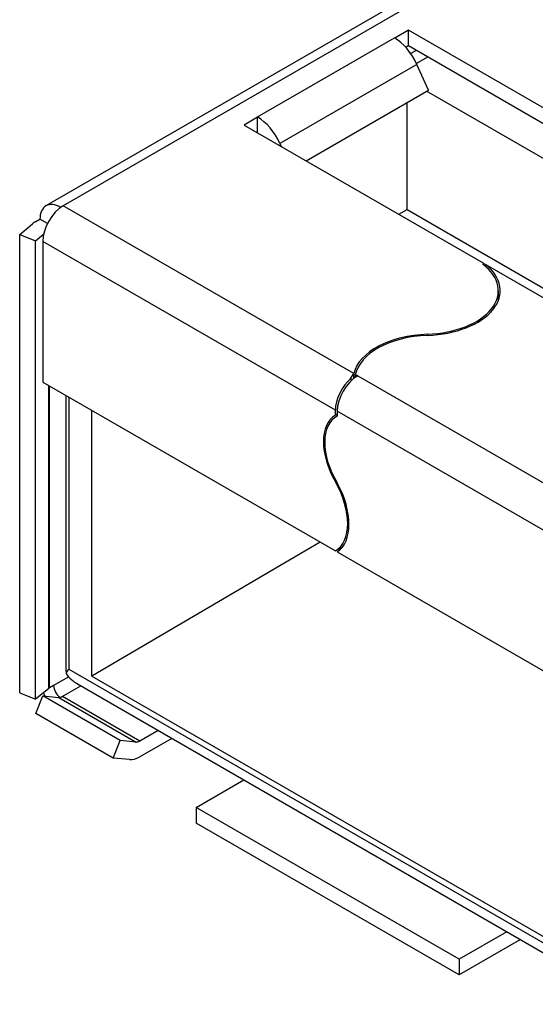
# Model space of a CAD drawing. Units: inches. Extents: x 0.6 to 16.4, y 0.7 to 10.3.
# Drawn here: x 10.9 to 11.3, y 5.6 to 6.4 of the extents above; entities that cross this region are included whole.
import ezdxf

# ---------------------------------------------------------------- set-up
doc = ezdxf.new("R2010")
doc.units = ezdxf.units.IN
doc.header["$MEASUREMENT"] = 0
for name, color, linetype in [('104258B2', 7, 'Continuous'), ('Default', 7, 'Continuous'), ('SENTINEL195009_N', 7, 'Continuous')]:
    doc.layers.add(name, color=color, linetype=linetype)

# ---------------------------------------------------------------- blocks, each defined once
blk = doc.blocks.new('SE1')
at = {"layer": '104258B2', "color": 7, "linetype": 'Continuous'}
for p, q in [((11.23052, 6.36037), (11.22631, 6.35794)), ((11.2393, 6.35529), (11.23069, 6.35032)), ((11.35445, 6.26187), (11.23857, 6.32877)), ((11.22339, 6.23715), (11.22339, 6.32001)), ((11.21693, 6.23349), (11.22339, 6.23715)), ((11.22339, 6.23715), (11.51927, 6.06632)), ((10.95921, 6.09324), (10.95921, 5.88135)), ((10.96141, 6.09197), (10.96141, 5.88132)), ((10.97944, 5.87581), (10.97944, 6.08156)), ((11.15609, 5.97957), (10.97944, 5.87581)), ((10.96141, 5.88132), (11.39804, 5.62923)), ((10.97944, 5.87581), (11.3931, 5.63698)), ((10.96877, 5.86946), (11.39804, 5.62162))]:
    blk.add_line(p, q, dxfattribs=at)
for centre, radius, start, end in [((10.9939, 5.88148), 0.03467, 180.21417, 186.19846), ((10.97271, 5.87276), 0.01418, 142.86615, 159.42753)]:
    blk.add_arc(centre, radius, start, end, dxfattribs=at)
blk.add_open_spline([(10.95944, 5.87774), (10.96175, 5.87431), (10.96502, 5.87159), (10.96875, 5.86945)], degree=3, dxfattribs=at)
at = {"layer": 'SENTINEL195009_N', "color": 7, "linetype": 'Continuous'}
for p, q in [((11.2673, 6.42683), (10.9438, 6.24006)), ((11.27855, 6.42572), (10.95717, 6.24017)), ((11.22445, 6.37611), (11.21393, 6.37004)), ((11.22445, 6.36387), (11.22445, 6.37611)), ((11.43544, 6.2543), (11.22445, 6.37611)), ((11.10756, 6.30888), (11.21363, 6.37012)), ((11.21371, 6.37017), (11.21363, 6.37012)), ((11.21371, 6.37017), (11.21393, 6.37004)), ((11.21371, 6.37007), (11.21371, 6.37017)), ((11.21393, 6.37004), (11.21393, 6.36994)), ((11.22445, 6.36387), (11.22251, 6.36274)), ((11.43544, 6.24205), (11.22445, 6.36387)), ((11.23101, 6.34964), (11.12494, 6.2884)), ((11.24001, 6.3296), (11.23101, 6.34964)), ((11.14523, 6.27488), (11.24001, 6.3296)), ((11.1077, 6.30871), (11.09717, 6.30263)), ((11.10756, 6.30888), (11.10748, 6.30883)), ((11.10748, 6.30883), (11.1077, 6.30871)), ((11.10756, 6.30878), (11.10756, 6.30888)), ((11.1077, 6.29655), (11.1077, 6.30871)), ((11.09717, 6.30263), (11.28305, 6.19531)), ((11.12494, 6.2884), (11.12603, 6.28597)), ((10.95717, 6.24017), (10.95505, 6.23894)), ((10.95505, 6.23867), (10.95505, 6.23894)), ((10.95717, 6.24007), (10.95717, 6.24017)), ((10.95725, 6.24012), (10.95717, 6.24017)), ((11.18212, 6.11029), (10.95725, 6.24012)), ((10.92348, 6.21798), (10.93343, 6.22619)), ((10.93595, 6.22792), (10.93914, 6.22976)), ((10.94499, 6.22638), (10.93914, 6.22976)), ((10.92348, 6.21798), (10.93577, 6.21302)), ((10.92348, 5.86281), (10.92348, 6.21798)), ((10.93577, 6.21302), (10.94199, 6.21815)), ((10.93577, 5.85784), (10.93577, 6.21302)), ((11.1679, 6.08176), (10.94134, 6.21256)), ((10.94134, 6.21256), (10.94134, 6.10356)), ((11.28214, 6.19478), (11.28305, 6.19531)), ((11.28305, 6.19407), (11.28305, 6.19531)), ((11.52144, 6.05768), (11.28411, 6.1947)), ((11.28411, 6.19319), (11.28411, 6.1947)), ((11.2941, 6.16662), (11.2941, 6.17431)), ((11.2392, 6.13974), (11.2392, 6.1406)), ((11.18001, 6.10659), (11.18212, 6.11029)), ((11.18212, 6.10637), (11.18212, 6.11029)), ((11.18513, 6.10856), (11.1831, 6.10739)), ((11.18389, 6.10927), (11.18333, 6.10895)), ((11.18336, 6.10906), (11.18381, 6.10932)), ((11.18336, 6.10896), (11.18336, 6.10906)), ((11.18381, 6.10922), (11.18381, 6.10932)), ((11.18381, 6.10932), (11.18389, 6.10927)), ((11.18513, 6.10846), (11.18513, 6.10856)), ((11.18521, 6.10851), (11.18513, 6.10856)), ((10.94134, 6.10356), (11.1679, 5.97276)), ((10.94572, 6.10103), (10.94572, 5.86604)), ((11.18042, 6.10489), (11.18001, 6.10659)), ((11.1831, 6.10713), (11.1831, 6.10739)), ((11.18521, 6.10851), (11.41317, 5.9769)), ((10.94656, 5.86662), (10.94656, 6.10055)), ((11.1679, 6.078), (11.1679, 6.08176)), ((11.1693, 6.07881), (11.1679, 6.078)), ((11.39726, 5.94934), (11.1693, 6.08095)), ((11.1693, 6.08095), (11.1693, 6.07714)), ((11.1693, 6.07716), (11.16873, 6.07683)), ((11.16861, 6.02672), (11.1679, 6.0263)), ((11.1693, 6.02554), (11.1693, 6.02549)), ((11.1679, 5.97276), (11.17361, 5.97606)), ((11.1693, 5.97195), (11.39726, 5.84034)), ((10.9615, 5.87525), (10.94974, 5.86846)), ((10.94572, 5.86604), (10.93577, 5.85784)), ((10.94974, 5.86846), (10.94656, 5.86662)), ((10.95647, 5.86009), (10.97073, 5.86833)), ((10.92348, 5.86281), (10.93577, 5.85784)), ((10.93605, 5.84679), (10.94135, 5.86045)), ((10.94135, 5.86045), (10.9539, 5.85933)), ((11.00119, 5.8259), (10.94135, 5.86045)), ((10.9539, 5.85933), (11.01374, 5.82478)), ((10.95561, 5.8596), (10.95647, 5.86009)), ((10.95647, 5.86009), (10.95647, 5.86)), ((10.95655, 5.86004), (10.95647, 5.86009)), ((11.01639, 5.82549), (10.95655, 5.86004)), ((10.99589, 5.81224), (10.93605, 5.84679)), ((11.03066, 5.83373), (11.01639, 5.82549)), ((11.04126, 5.8276), (11.01639, 5.81325)), ((10.99589, 5.81224), (11.00119, 5.8259)), ((11.01374, 5.82478), (11.00119, 5.8259)), ((11.00844, 5.81111), (10.99589, 5.81224)), ((11.06005, 5.77415), (11.09695, 5.79546)), ((11.2637, 5.65658), (11.06005, 5.77415)), ((11.06005, 5.77415), (11.06005, 5.76191)), ((11.2637, 5.64433), (11.06005, 5.76191)), ((11.30059, 5.67788), (11.2637, 5.65658)), ((11.3112, 5.67176), (11.2637, 5.64433)), ((11.2637, 5.65658), (11.2637, 5.64433))]:
    blk.add_line(p, q, dxfattribs=at)
for centre, major_axis, start_param, end_param in [((11.21363, 6.34562), (-0.015, 0.02598), 4.537856, 5.497787), ((11.10756, 6.28438), (0.015, -0.02598), 1.396263, 2.356194), ((10.95505, 6.22057), (0.01125, -0.01949), 2.356194, 3.926991), ((10.95725, 6.22175), (-0.01125, -0.01949), 3.926991, 5.497787), ((10.95186, 6.21873), (-0.0225, 0), -0.785398, -0.610865), ((11.2356, 6.17431), (-0.0585, 0), 1.63226, 3.792673), ((11.2356, 6.17431), (-0.06, 0), 1.63226, 3.77079), ((11.2356, 6.16207), (-0.06, 0), 3.319303, 3.365668), ((11.24298, 6.10516), (-0.0615, 0), 4.773853, 6.138243), ((11.24298, 6.10516), (-0.06, 0), 4.773853, 6.170515), ((11.18381, 6.09095), (0.01125, 0.01949), 1.026362, 2.356194), ((11.18521, 6.09014), (-0.01125, -0.01949), 3.926991, 5.497787), ((11.19051, 6.03909), (-0.0225, 0.03897), 0.005166, 1.56563), ((11.19051, 6.03909), (0.02179, -0.03773), 3.115657, 4.738324), ((11.14451, 6.01303), (0.02329, -0.04033), 0.004273, 1.566523), ((11.14451, 6.01303), (0.024, -0.04157), 0.033375, 1.537421), ((10.95186, 5.86356), (-0.0075, 0), -0.785398, -0.610865), ((10.95505, 5.8654), (-0.00375, 0.0065), 0.785398, 2.320066), ((10.95505, 5.8654), (-0.01125, 0.01949), 1.374544, 1.499502), ((10.95655, 5.86617), (-0.00375, -0.0065), 0.261799, 0.785398), ((11.01639, 5.83162), (-0.00375, -0.0065), 0.261799, 0.785398), ((11.01639, 5.83162), (-0.01125, -0.01949), 0.261799, 0.785398)]:
    blk.add_ellipse(centre, major_axis=major_axis, ratio=0.57735, start_param=start_param, end_param=end_param, dxfattribs=at)
blk.add_open_spline([(11.18333, 6.10895), (11.18319, 6.10817), (11.1831, 6.10739)], degree=2, dxfattribs=at)

msp = doc.modelspace()

# ---------------------------------------------------------------- block references
at = {"layer": 'Default'}
msp.add_blockref('SE1', (0, 0), dxfattribs=at)

doc.saveas('drawing.dxf')
